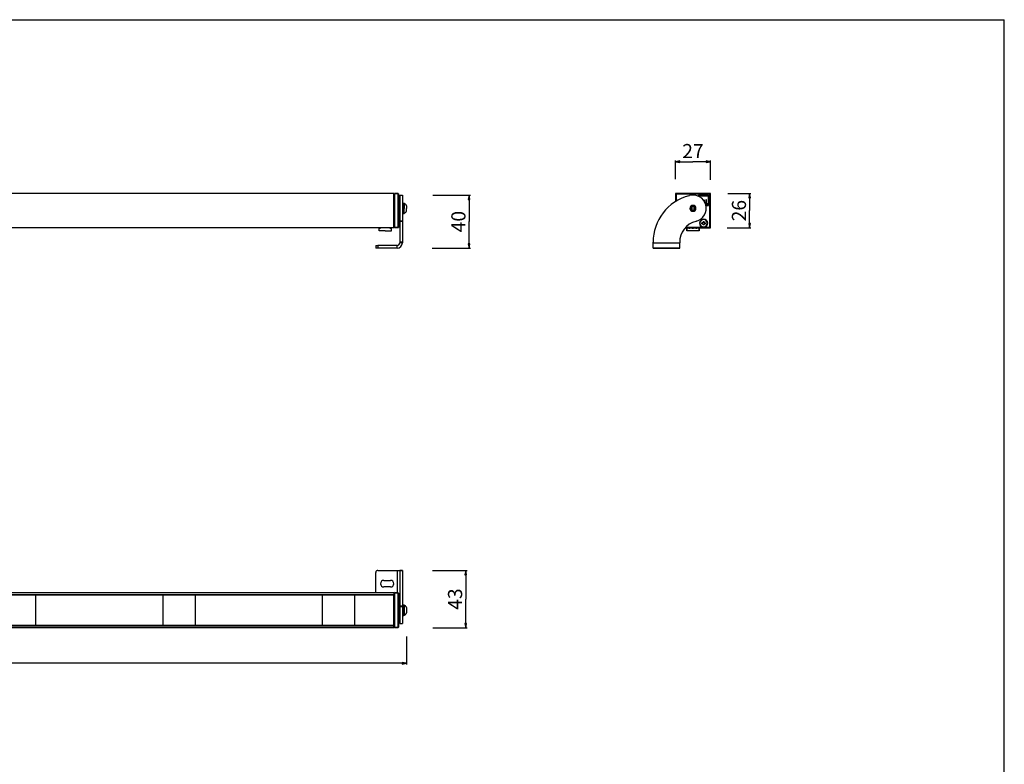
# Model space of a CAD drawing. Units: millimetres. Extents: x 0 to 1585, y 0 to 1121.
# Drawn here: x 844 to 1585, y 561 to 1121 of the extents above; entities that cross this region are included whole.
import ezdxf

# ---------------------------------------------------------------- set-up
doc = ezdxf.new("R2010")
doc.units = ezdxf.units.MM
doc.header["$LTSCALE"] = 87.193333
doc.layers.get('0').update_dxf_attribs({"linetype": 'CONTINUOUS'})
for name, color, linetype in [('02___PRT_ALL_AXES', 7, 'CONTINUOUS'), ('3_ALL_AXES', 7, 'CONTINUOUS'), ('7_ALL_FEATURES', 7, 'CONTINUOUS')]:
    doc.layers.add(name, color=color, linetype=linetype)
doc.styles.get("Standard").update_dxf_attribs({"font": 'txt', "width": 0.85})
doc.dimstyles.new('DIMSTYLE_1', dxfattribs={"dimtxt": 10.666667, "dimasz": 3.333333, "dimexe": 0.75, "dimexo": 0.75, "dimgap": 2, "dimtad": 1, "dimdec": 0, "dimtxsty": 'STANDARD', "dimblk": 'CLOSED', "dimblk1": 'CLOSED', "dimblk2": 'CLOSED', "dimcen": 0.09, "dimadec": 0, "dimazin": 2, "dimtp": 1.2, "dimtm": 1.2, "dimtfac": 1, "dimtdec": 0, "dimtofl": 0, "dimtmove": 0, "dimatfit": 3, "dimldrblk": 'CLOSED', "dimfxl": 1, "dimtolj": 1, "dimarcsym": 0})
doc.dimstyles.new('DIMSTYLE_2', dxfattribs={"dimtxt": 10.666667, "dimasz": 3.333333, "dimexe": 0.75, "dimexo": 0.75, "dimgap": 2, "dimtad": 1, "dimdec": 0, "dimtxsty": 'STANDARD', "dimblk": 'CLOSED', "dimblk1": 'CLOSED', "dimblk2": 'CLOSED', "dimcen": 0.09, "dimadec": 0, "dimazin": 2, "dimtp": 0.3, "dimtm": 0.3, "dimtfac": 1, "dimtdec": 0, "dimtofl": 0, "dimtmove": 0, "dimatfit": 3, "dimldrblk": 'CLOSED', "dimfxl": 1, "dimtolj": 1, "dimarcsym": 0})
doc.dimstyles.new('DIMSTYLE_3', dxfattribs={"dimtxt": 10.666667, "dimasz": 3.333333, "dimexe": 0.75, "dimexo": 0.75, "dimgap": 2, "dimtad": 1, "dimtxsty": 'STANDARD', "dimblk": 'CLOSED', "dimblk1": 'CLOSED', "dimblk2": 'CLOSED', "dimcen": 0.09, "dimazin": 2, "dimtp": 0.3, "dimtm": 0.3, "dimtfac": 1, "dimtofl": 0, "dimtmove": 0, "dimatfit": 3, "dimldrblk": 'CLOSED', "dimfxl": 1, "dimtolj": 1, "dimarcsym": 0})
doc.dimstyles.new('DIMSTYLE_4', dxfattribs={"dimtxt": 10.666667, "dimasz": 3.333333, "dimexe": 0.75, "dimexo": 0.75, "dimgap": 2, "dimtad": 1, "dimdec": 0, "dimtxsty": 'STANDARD', "dimblk": 'CLOSED', "dimblk1": 'CLOSED', "dimblk2": 'CLOSED', "dimcen": 0.09, "dimadec": 0, "dimazin": 2, "dimtp": 0.2, "dimtm": 0.2, "dimtfac": 1, "dimtdec": 0, "dimtofl": 0, "dimtmove": 0, "dimatfit": 3, "dimldrblk": 'CLOSED', "dimfxl": 1, "dimtolj": 1, "dimarcsym": 0})
doc.dimstyles.new('DIMSTYLE_5', dxfattribs={"dimtxt": 10.666667, "dimasz": 3.333333, "dimexe": 0.75, "dimexo": 0.75, "dimgap": 2, "dimtad": 1, "dimtxsty": 'STANDARD', "dimblk": 'CLOSED', "dimblk1": 'CLOSED', "dimblk2": 'CLOSED', "dimcen": 0.09, "dimazin": 2, "dimtp": 0.2, "dimtm": 0.2, "dimtfac": 1, "dimtofl": 0, "dimtmove": 0, "dimatfit": 3, "dimldrblk": 'CLOSED', "dimfxl": 1, "dimtolj": 1, "dimarcsym": 0})

# ---------------------------------------------------------------- blocks, each defined once
blk = doc.blocks.new('_CLOSED')
at = {"color": 0, "linetype": 'ByBlock'}
for p, q in [((0, 0), (-1, 0.2)), ((-1, 0.2), (-1, -0.2)), ((-1, -0.2), (0, 0)), ((-1, 0), (0, 0))]:
    blk.add_line(p, q, dxfattribs=at)
blk = doc.blocks.new('*D1')
at = {"color": 2, "linetype": 'Continuous'}
for p, q in [((72.651799, 656.8932), (72.651799, 635.756678)), ((1135.351799, 656.8932), (1135.351799, 635.756678)), ((72.651799, 636.756678), (604.001799, 636.756678)), ((1135.351799, 636.756678), (604.001799, 636.756678))]:
    blk.add_line(p, q, dxfattribs=at)
at = {"color": 2, "linetype": 'Continuous', "xscale": 3.333333, "yscale": 3.333333, "zscale": 3.333333, "rotation": 180}
blk.add_blockref('_CLOSED', (72.651799, 636.756678), dxfattribs=at)
at = {"color": 2, "linetype": 'Continuous', "xscale": 3.333333, "yscale": 3.333333, "zscale": 3.333333}
blk.add_blockref('_CLOSED', (1135.351799, 636.756678), dxfattribs=at)
at = {"color": 2, "linetype": 'Continuous', "insert": (604.001799, 650.090012), "char_height": 10.666667, "width": 45.714286, "attachment_point": 2, "line_spacing_factor": 0.9}
blk.add_mtext('1063', dxfattribs=at)
blk = doc.blocks.new('*D2')
at = {"color": 2, "linetype": 'Continuous'}
for p, q in [((1154.778683, 706.673345), (1180.797622, 706.673345)), ((1179.797622, 706.673345), (1179.797622, 685.048345)), ((1179.797622, 663.423345), (1179.797622, 685.048345)), ((1155.09569, 663.423345), (1180.797622, 663.423345))]:
    blk.add_line(p, q, dxfattribs=at)
at = {"color": 2, "linetype": 'Continuous', "xscale": 3.333333, "yscale": 3.333333, "zscale": 3.333333}
for p, rotation in [((1179.797622, 706.673345), 90), ((1179.797622, 663.423345), 270)]:
    blk.add_blockref('_CLOSED', p, dxfattribs=dict(at, rotation=rotation))
at = {"color": 2, "linetype": 'Continuous', "insert": (1166.464289, 685.048345), "char_height": 10.666667, "width": 24, "attachment_point": 2, "rotation": 90, "line_spacing_factor": 0.9}
blk.add_mtext('43', dxfattribs=at)
blk = doc.blocks.new('*D3')
at = {"color": 2, "linetype": 'Continuous'}
for p, q in [((1155.044044, 989.292901), (1183.318547, 989.292901)), ((1182.318547, 989.292901), (1182.318547, 969.292901)), ((1182.318547, 949.292901), (1182.318547, 969.292901)), ((1154.626411, 949.292901), (1183.318547, 949.292901))]:
    blk.add_line(p, q, dxfattribs=at)
at = {"color": 2, "linetype": 'Continuous', "xscale": 3.333333, "yscale": 3.333333, "zscale": 3.333333}
for p, rotation in [((1182.318547, 989.292901), 90), ((1182.318547, 949.292901), 270)]:
    blk.add_blockref('_CLOSED', p, dxfattribs=dict(at, rotation=rotation))
at = {"color": 2, "linetype": 'Continuous', "insert": (1168.985214, 969.292901), "char_height": 10.666667, "width": 25.142857, "attachment_point": 2, "rotation": 90, "line_spacing_factor": 0.9}
blk.add_mtext('40', dxfattribs=at)
blk = doc.blocks.new('*D4')
at = {"color": 2, "linetype": 'Continuous'}
for p, q in [((1337.675716, 1001.326602), (1337.675716, 1015.403442)), ((1337.675716, 1014.403442), (1350.925716, 1014.403442)), ((1364.175716, 1014.403442), (1350.925716, 1014.403442)), ((1364.175716, 1000.795881), (1364.175716, 1015.403442))]:
    blk.add_line(p, q, dxfattribs=at)
at = {"color": 2, "linetype": 'Continuous', "xscale": 3.333333, "yscale": 3.333333, "zscale": 3.333333, "rotation": 180}
blk.add_blockref('_CLOSED', (1337.675716, 1014.403442), dxfattribs=at)
at = {"color": 2, "linetype": 'Continuous', "xscale": 3.333333, "yscale": 3.333333, "zscale": 3.333333}
blk.add_blockref('_CLOSED', (1364.175716, 1014.403442), dxfattribs=at)
at = {"color": 2, "linetype": 'Continuous', "insert": (1350.925716, 1027.736775), "char_height": 10.666667, "width": 25.142857, "attachment_point": 2, "line_spacing_factor": 0.9}
blk.add_mtext('27', dxfattribs=at)
blk = doc.blocks.new('*D5')
at = {"color": 2, "linetype": 'Continuous'}
for p, q in [((1377.082301, 990.542901), (1394.546344, 990.542901)), ((1393.546344, 990.542901), (1393.546344, 977.542901)), ((1393.546344, 964.542901), (1393.546344, 977.542901)), ((1376.55158, 964.542901), (1394.546344, 964.542901))]:
    blk.add_line(p, q, dxfattribs=at)
at = {"color": 2, "linetype": 'Continuous', "xscale": 3.333333, "yscale": 3.333333, "zscale": 3.333333}
for p, rotation in [((1393.546344, 990.542901), 90), ((1393.546344, 964.542901), 270)]:
    blk.add_blockref('_CLOSED', p, dxfattribs=dict(at, rotation=rotation))
at = {"color": 2, "linetype": 'Continuous', "insert": (1380.21301, 977.542901), "char_height": 10.666667, "width": 25.142857, "attachment_point": 2, "rotation": 90, "line_spacing_factor": 0.9}
blk.add_mtext('26', dxfattribs=at)

msp = doc.modelspace()

# ---------------------------------------------------------------- linework, layer by layer
at = {"color": 7, "linetype": 'Continuous'}
for p in [(0, 1121.333), (1585.333, 0)]:
    msp.add_line(p, (1585.333, 1121.333), dxfattribs=at)
at = {"color": 3, "linetype": 'Continuous'}
for p, q in [((1347.855, 988.823), (1348.338, 988.952)), ((1353.514, 969.634), (1353.031, 969.504)), ((1320.926, 953.293), (1320.926, 953.728)), ((1340.926, 953.728), (1340.926, 953.293))]:
    msp.add_line(p, q, dxfattribs=at)
for centre, radius, start, end in [((1357.258, 953.728), 36.332, 105, 180), ((1350.926, 979.293), 10, 285, 105), ((1350.926, 979.293), 2.25, 0, 180), ((1350.926, 979.293), 2.25, 180, 360), ((1357.258, 953.728), 16.332, 105, 180)]:
    msp.add_arc(centre, radius, start, end, dxfattribs=at)
at = {"layer": '02___PRT_ALL_AXES', "color": 7, "linetype": 'Continuous'}
for p, q in [((1129.152, 983.293), (1130.152, 983.293)), ((1132.152, 983.293), (1133.152, 983.293)), ((1133.152, 983.293), (1133.152, 983.093)), ((1133.152, 983.093), (1133.152, 981.443)), ((1133.152, 981.443), (1133.152, 981.293)), ((1133.152, 981.293), (1133.152, 979.293)), ((1133.152, 979.293), (1133.152, 977.293)), ((1129.152, 975.293), (1130.152, 975.293)), ((1132.152, 975.293), (1133.152, 975.293)), ((1133.152, 977.293), (1133.152, 977.143)), ((1133.152, 977.143), (1133.152, 975.493)), ((1133.152, 975.493), (1133.152, 975.293)), ((1114.602, 962.343), (1114.602, 964.343)), ((1123.902, 962.343), (1123.902, 964.343)), ((1346.276, 962.343), (1346.276, 964.543)), ((1346.276, 964.543), (1346.276, 962.343)), ((1355.576, 962.343), (1355.576, 964.543)), ((1355.576, 964.543), (1355.576, 962.343)), ((1116.052, 962.343), (1114.602, 962.343)), ((1119.252, 962.343), (1116.052, 962.343)), ((1119.252, 962.343), (1122.452, 962.343)), ((1122.452, 962.343), (1123.902, 962.343)), ((1347.726, 962.343), (1346.276, 962.343)), ((1354.126, 962.343), (1347.726, 962.343)), ((1355.576, 962.343), (1354.126, 962.343)), ((1118.152, 699.173), (1123.152, 699.173)), ((1123.152, 694.173), (1118.152, 694.173)), ((1129.152, 680.673), (1130.152, 680.673)), ((1129.152, 680.673), (1130.152, 680.673)), ((1132.152, 680.673), (1133.152, 680.673)), ((1132.152, 680.673), (1133.152, 680.673)), ((1133.152, 680.673), (1133.152, 680.473)), ((1133.152, 680.473), (1133.152, 678.823)), ((1133.152, 678.823), (1133.152, 678.673)), ((1133.152, 678.673), (1133.152, 674.673)), ((1133.152, 674.673), (1133.152, 674.523)), ((1129.152, 672.673), (1130.152, 672.673)), ((1129.152, 672.673), (1130.152, 672.673)), ((1132.152, 672.673), (1133.152, 672.673)), ((1132.152, 672.673), (1133.152, 672.673)), ((1133.152, 674.523), (1133.152, 672.873)), ((1133.152, 672.873), (1133.152, 672.673))]:
    msp.add_line(p, q, dxfattribs=at)
for centre, radius, start, end in [((1350.926, 979.293), 2.15, 0, 180), ((1350.926, 979.293), 2.15, 180, 360), ((1350.926, 979.293), 2.1, 0, 180), ((1350.926, 979.293), 2.1, 180, 360), ((1118.152, 696.673), 2.5, 90, 270), ((1123.152, 696.673), 2.5, 270, 90)]:
    msp.add_arc(centre, radius, start, end, dxfattribs=at)
at = {"layer": '3_ALL_AXES', "color": 7, "linetype": 'Continuous'}
for p, q in [((1133.152, 983.093), (1133.532, 983.093)), ((1133.532, 983.093), (1133.532, 979.293)), ((1133.532, 975.493), (1133.532, 979.293)), ((1135.352, 981.258), (1135.352, 979.293)), ((1135.352, 977.328), (1135.352, 979.293)), ((1133.152, 975.493), (1133.532, 975.493)), ((1133.532, 680.473), (1133.152, 680.473)), ((1133.152, 680.473), (1133.532, 680.473)), ((1133.532, 680.473), (1133.532, 672.873)), ((1135.352, 678.638), (1135.352, 678.125)), ((1135.352, 678.125), (1135.352, 678.117)), ((1135.352, 678.117), (1135.352, 677.395)), ((1135.352, 677.395), (1135.352, 675.952)), ((1135.352, 675.952), (1135.352, 675.23)), ((1135.352, 675.23), (1135.352, 675.221)), ((1135.352, 675.221), (1135.352, 674.708)), ((1133.152, 672.873), (1133.532, 672.873)), ((1133.532, 672.873), (1133.152, 672.873))]:
    msp.add_line(p, q, dxfattribs=at)
for centre, radius, start, end in [((1131.679, 979.435), 4.1, 26.393026, 63.136697), ((1350.926, 979.293), 1.5, 0, 180), ((1350.926, 979.293), 1.5, 180, 360), ((1131.679, 979.15), 4.1, 296.863303, 333.606974), ((1358.926, 968.043), 2.75, 0, 180), ((1358.926, 968.043), 2.75, 180, 360), ((1131.679, 676.816), 4.1, 54.740306, 63.136697), ((1131.679, 676.816), 4.1, 54.735982, 63.136697), ((1131.679, 676.816), 4.1, 52.111705, 54.740306), ((1131.679, 676.816), 4.1, 52.115485, 54.735982), ((1131.679, 676.816), 4.1, 46.237256, 52.111705), ((1131.679, 676.816), 4.1, 46.231961, 52.115485), ((1131.679, 676.816), 4.1, 43.292467, 46.237256), ((1131.679, 676.816), 4.1, 43.297761, 46.231961), ((1131.679, 676.816), 4.1, 37.414237, 43.297761), ((1131.679, 676.816), 4.1, 37.418017, 43.292467), ((1131.679, 676.816), 4.1, 34.789417, 37.418017), ((1131.679, 676.816), 4.1, 34.793741, 37.414237), ((1131.679, 676.816), 4.1, 26.393026, 34.789417), ((1131.679, 676.816), 4.1, 26.393026, 34.793741), ((1131.679, 676.531), 4.1, 325.206259, 333.606974), ((1131.679, 676.531), 4.1, 325.210583, 333.606974), ((1131.679, 676.531), 4.1, 296.863303, 305.264018), ((1131.679, 676.531), 4.1, 296.863303, 305.259694), ((1131.679, 676.531), 4.1, 305.264018, 307.884515), ((1131.679, 676.531), 4.1, 305.259694, 307.888295), ((1131.679, 676.531), 4.1, 307.884515, 313.768039), ((1131.679, 676.531), 4.1, 307.888295, 313.762744), ((1131.679, 676.531), 4.1, 313.768039, 316.702239), ((1131.679, 676.531), 4.1, 313.762744, 316.707533), ((1131.679, 676.531), 4.1, 316.702239, 322.585763), ((1131.679, 676.531), 4.1, 316.707533, 322.581983), ((1131.679, 676.531), 4.1, 322.581983, 325.210583), ((1131.679, 676.531), 4.1, 322.585763, 325.206259)]:
    msp.add_arc(centre, radius, start, end, dxfattribs=at)
at = {"layer": '7_ALL_FEATURES', "color": 7, "linetype": 'Continuous'}
for p, q in [((1125.752, 990.543), (82.252, 990.543)), ((1125.752, 990.029), (1125.752, 990.543)), ((1126.152, 990.043), (1125.752, 990.029)), ((1125.752, 989.043), (1125.752, 990.029)), ((1125.752, 966.043), (1125.752, 989.043)), ((1126.152, 990.243), (1126.152, 990.543)), ((1128.661, 990.499), (1126.152, 990.543)), ((1126.152, 990.243), (1126.152, 989.056)), ((1126.152, 989.056), (1126.152, 984.487)), ((1129.152, 989.999), (1129.152, 965.087)), ((1130.152, 989.293), (1130.152, 983.293)), ((1130.152, 989.293), (1132.152, 989.293)), ((1337.676, 990.243), (1337.676, 984.258)), ((1337.726, 990.405), (1337.726, 990.543)), ((1337.726, 990.543), (1337.976, 990.543)), ((1339.401, 990.543), (1337.976, 990.543)), ((1362.45, 990.543), (1339.401, 990.543)), ((1362.725, 989.092), (1355.126, 989.092)), ((1355.126, 989.092), (1355.126, 989.043)), ((1355.126, 989.043), (1355.126, 988.365)), ((1355.526, 988.14), (1355.526, 988.692)), ((1355.526, 988.692), (1362.325, 988.692)), ((1362.325, 988.692), (1362.325, 981.894)), ((1363.876, 990.543), (1362.45, 990.543)), ((1362.725, 981.494), (1362.725, 989.092)), ((1364.126, 990.543), (1363.876, 990.543)), ((1364.126, 990.405), (1364.126, 990.543)), ((1364.176, 964.843), (1364.176, 990.243)), ((1126.152, 984.487), (1126.152, 983.599)), ((1126.152, 983.599), (1126.152, 976.487)), ((1130.152, 983.293), (1130.152, 981.543)), ((1130.152, 981.543), (1130.152, 981.443)), ((1130.152, 981.443), (1130.152, 979.293)), ((1130.152, 979.293), (1130.152, 977.143)), ((1349.524, 979.822), (1349.586, 978.63)), ((1352.265, 978.63), (1352.328, 979.822)), ((1359.916, 983.886), (1359.833, 983.789)), ((1360.176, 983.617), (1359.916, 983.886)), ((1360.02, 983.434), (1360.176, 983.617)), ((1362.325, 981.894), (1360.58, 981.894)), ((1361.012, 985.692), (1360.604, 985.692)), ((1360.604, 985.692), (1360.604, 982.426)), ((1360.604, 982.426), (1362.004, 982.426)), ((1360.653, 981.494), (1362.676, 981.494)), ((1361.012, 982.798), (1361.012, 985.692)), ((1362.004, 982.798), (1361.012, 982.798)), ((1362.004, 982.426), (1362.004, 982.798)), ((1362.676, 981.494), (1362.725, 981.494)), ((1126.152, 976.487), (1126.152, 975.599)), ((1126.152, 975.599), (1126.152, 966.027)), ((1130.152, 977.143), (1130.152, 977.043)), ((1130.152, 977.043), (1130.152, 975.293)), ((1130.152, 975.293), (1130.152, 969.634)), ((1125.752, 964.543), (82.252, 964.543)), ((1114.472, 964.543), (1114.502, 964.343)), ((1114.502, 964.343), (1114.602, 964.343)), ((1114.602, 964.343), (1115.182, 964.343)), ((1115.182, 964.343), (1115.699, 964.343)), ((1115.699, 964.343), (1115.699, 964.543)), ((1122.805, 964.343), (1122.805, 964.543)), ((1122.805, 964.343), (1123.321, 964.343)), ((1123.321, 964.343), (1123.902, 964.343)), ((1123.902, 964.343), (1124.002, 964.343)), ((1124.002, 964.343), (1124.032, 964.543)), ((1125.752, 965.057), (1125.752, 966.043)), ((1126.152, 965.043), (1125.752, 965.057)), ((1126.152, 965.043), (1125.752, 965.057)), ((1125.752, 964.543), (1125.752, 965.057)), ((1126.152, 966.027), (1126.152, 965.043)), ((1126.152, 965.043), (1126.152, 964.843)), ((1126.152, 964.543), (1126.152, 964.843)), ((1128.661, 964.587), (1126.152, 964.543)), ((1129.152, 965.087), (1129.152, 964.944)), ((1129.152, 964.944), (1129.152, 964.931)), ((1130.152, 969.634), (1130.152, 969.504)), ((1130.152, 969.504), (1130.152, 953.728)), ((1345.091, 964.543), (1348.676, 964.543)), ((1347.926, 964.343), (1347.926, 964.543)), ((1347.926, 964.343), (1348.676, 964.343)), ((1348.676, 964.343), (1348.676, 964.543)), ((1348.676, 964.543), (1353.176, 964.543)), ((1350.426, 964.343), (1348.676, 964.343)), ((1350.426, 964.343), (1350.426, 964.543)), ((1350.426, 964.343), (1351.426, 964.343)), ((1351.426, 964.543), (1351.426, 964.343)), ((1353.176, 964.343), (1351.426, 964.343)), ((1353.176, 964.543), (1353.176, 964.343)), ((1353.176, 964.543), (1363.876, 964.543)), ((1353.176, 964.343), (1353.926, 964.343)), ((1353.926, 964.343), (1353.926, 964.543)), ((1358.551, 968.418), (1357.676, 968.418)), ((1357.676, 967.668), (1357.676, 968.418)), ((1357.676, 967.668), (1358.551, 967.668)), ((1358.551, 969.293), (1358.551, 968.418)), ((1358.551, 969.293), (1359.301, 969.293)), ((1358.551, 967.668), (1358.551, 966.793)), ((1359.301, 966.793), (1358.551, 966.793)), ((1359.301, 968.418), (1359.301, 969.293)), ((1360.176, 968.418), (1359.301, 968.418)), ((1359.301, 966.793), (1359.301, 967.668)), ((1359.301, 967.668), (1360.176, 967.668)), ((1360.176, 968.418), (1360.176, 967.668)), ((1363.876, 964.543), (1364.126, 964.543)), ((1364.126, 964.543), (1364.126, 964.681)), ((1112.152, 951.293), (1112.152, 949.293)), ((1112.152, 951.293), (1113.652, 951.293)), ((1128.152, 951.293), (1113.652, 951.293)), ((1130.152, 953.728), (1130.152, 953.293)), ((1112.152, 689.873), (1112.152, 705.173)), ((1113.652, 706.673), (1128.152, 706.673)), ((1128.152, 706.673), (1130.152, 706.673)), ((1130.152, 706.673), (1132.152, 706.673)), ((1130.152, 706.673), (1130.152, 686.673)), ((1132.152, 706.673), (1130.152, 706.673)), ((1125.752, 689.873), (82.252, 689.873)), ((1125.752, 689.873), (1125.752, 689.409)), ((1128.661, 689.88), (1126.152, 689.923)), ((1126.152, 689.623), (1126.152, 689.923)), ((1126.152, 689.623), (1126.152, 689.423)), ((856.002, 688.198), (832.002, 688.198)), ((952.002, 688.198), (856.002, 688.198)), ((952.002, 688.173), (856.002, 688.173)), ((856.002, 688.173), (856.002, 687.016)), ((856.002, 687.016), (856.002, 666.342)), ((976.002, 688.198), (952.002, 688.198)), ((952.002, 687.016), (952.002, 688.173)), ((952.002, 666.342), (952.002, 687.016)), ((1072.002, 688.198), (976.002, 688.198)), ((976.002, 688.173), (976.002, 687.016)), ((1072.002, 688.173), (976.002, 688.173)), ((976.002, 687.016), (976.002, 666.342)), ((1096.002, 688.198), (1072.002, 688.198)), ((1072.002, 687.016), (1072.002, 688.173)), ((1072.002, 666.342), (1072.002, 687.016)), ((1125.502, 688.198), (1096.002, 688.198)), ((1096.002, 688.173), (1096.002, 687.016)), ((1125.502, 688.173), (1096.002, 688.173)), ((1096.002, 687.016), (1096.002, 666.342)), ((1125.502, 688.34), (1125.502, 688.173)), ((1125.752, 688.198), (1125.502, 688.198)), ((1125.502, 688.173), (1125.502, 666.342)), ((1125.752, 687.923), (1125.502, 687.923)), ((1125.502, 687.673), (1125.752, 687.673)), ((1125.502, 687.357), (1125.752, 687.366)), ((1125.502, 687.357), (1125.752, 687.366)), ((1126.152, 689.423), (1125.752, 689.409)), ((1125.752, 689.409), (1125.752, 688.423)), ((1125.752, 688.423), (1125.752, 688.198)), ((1125.752, 688.069), (1125.752, 688.198)), ((1125.752, 688.069), (1125.752, 687.923)), ((1125.752, 687.923), (1125.752, 688.069)), ((1125.752, 687.923), (1125.752, 665.423)), ((1126.152, 689.423), (1126.152, 688.437)), ((1126.152, 688.437), (1126.152, 683.118)), ((1126.152, 683.118), (1126.152, 682.229)), ((1126.152, 682.229), (1126.152, 671.118)), ((1129.152, 689.38), (1129.152, 688.072)), ((1129.152, 688.072), (1129.152, 681.274)), ((1129.152, 686.673), (1130.152, 686.673)), ((1130.152, 686.673), (1130.152, 680.673)), ((1129.152, 681.274), (1129.152, 663.967)), ((1130.152, 680.673), (1130.152, 679.744)), ((1130.152, 679.744), (1130.152, 679.262)), ((1130.152, 679.262), (1130.152, 678.923)), ((1130.152, 678.923), (1130.152, 678.823)), ((1130.152, 678.823), (1130.152, 674.523)), ((1126.152, 671.118), (1126.152, 670.229)), ((1126.152, 670.229), (1126.152, 664.91)), ((1130.152, 674.523), (1130.152, 674.423)), ((1130.152, 674.423), (1130.152, 672.673)), ((1130.152, 672.673), (1130.152, 666.674)), ((1125.752, 663.473), (82.252, 663.473)), ((856.002, 665.149), (832.002, 665.149)), ((856.002, 666.342), (856.002, 665.173)), ((856.002, 665.173), (952.002, 665.173)), ((952.002, 665.149), (856.002, 665.149)), ((952.002, 665.173), (952.002, 666.342)), ((976.002, 665.149), (952.002, 665.149)), ((976.002, 666.342), (976.002, 665.173)), ((976.002, 665.173), (1072.002, 665.173)), ((1072.002, 665.149), (976.002, 665.149)), ((1072.002, 665.173), (1072.002, 666.342)), ((1096.002, 665.149), (1072.002, 665.149)), ((1096.002, 666.342), (1096.002, 665.173)), ((1125.502, 665.173), (1096.002, 665.173)), ((1125.502, 665.149), (1096.002, 665.149)), ((1125.502, 666.342), (1125.502, 665.173)), ((1125.502, 665.99), (1125.752, 665.981)), ((1125.502, 665.673), (1125.752, 665.673)), ((1125.752, 665.423), (1125.502, 665.423)), ((1125.502, 665.173), (1125.502, 665.08)), ((1125.752, 665.149), (1125.502, 665.149)), ((1125.502, 665.08), (1125.502, 665.007)), ((1125.502, 665.007), (1125.502, 664.805)), ((1125.752, 665.423), (1125.752, 665.277)), ((1125.752, 665.277), (1125.752, 665.423)), ((1125.752, 665.149), (1125.752, 665.277)), ((1125.752, 664.923), (1125.752, 665.149)), ((1125.752, 663.937), (1125.752, 664.923)), ((1126.152, 663.923), (1125.752, 663.937)), ((1126.152, 663.923), (1125.752, 663.937)), ((1125.752, 663.473), (1125.752, 663.937)), ((1126.152, 664.91), (1126.152, 663.923)), ((1126.152, 663.923), (1126.152, 663.723)), ((1126.152, 663.423), (1126.152, 663.723)), ((1128.661, 663.467), (1126.152, 663.423)), ((1128.661, 663.467), (1126.152, 663.423)), ((1130.152, 666.673), (1132.152, 666.673))]:
    msp.add_line(p, q, dxfattribs=at)
at = {"layer": '7_ALL_FEATURES', "color": 9, "linetype": 'Continuous'}
for p, q in [((1126.152, 989.043), (1125.752, 989.043)), ((1128.661, 990.243), (1126.152, 990.243)), ((1128.661, 990.499), (1128.661, 990.243)), ((1128.661, 990.243), (1128.661, 964.843)), ((1337.72, 990.243), (1337.676, 990.243)), ((1337.72, 990.243), (1337.72, 984.286)), ((1337.976, 990.499), (1337.976, 990.543)), ((1363.876, 990.499), (1337.976, 990.499)), ((1338.219, 989.999), (1338.219, 984.598)), ((1363.632, 989.999), (1338.219, 989.999)), ((1363.632, 965.087), (1363.632, 989.999)), ((1363.876, 990.499), (1363.876, 990.543)), ((1364.132, 990.243), (1364.176, 990.243)), ((1364.132, 964.843), (1364.132, 990.243)), ((1349.991, 980.462), (1350.118, 978.034)), ((1351.734, 978.034), (1351.861, 980.462)), ((1126.152, 966.043), (1125.752, 966.043)), ((1128.661, 964.843), (1126.152, 964.843)), ((1128.661, 964.843), (1128.661, 964.587)), ((1132.152, 969.634), (1130.152, 969.634)), ((1132.152, 969.504), (1130.152, 969.504)), ((1363.876, 964.587), (1345.131, 964.587)), ((1345.584, 965.087), (1357.954, 965.087)), ((1359.898, 965.087), (1363.632, 965.087)), ((1363.876, 964.587), (1363.876, 964.543)), ((1364.132, 964.843), (1364.176, 964.843)), ((1113.652, 951.293), (1113.652, 949.293)), ((1128.152, 949.293), (1128.152, 951.293)), ((1132.152, 953.728), (1130.152, 953.728)), ((1132.152, 953.293), (1130.152, 953.293)), ((1320.926, 953.293), (1340.926, 953.293)), ((1128.152, 706.673), (1128.152, 689.888)), ((1128.661, 689.623), (1126.152, 689.623)), ((1128.661, 689.88), (1128.661, 689.623)), ((1128.661, 689.623), (1128.661, 663.723)), ((82.502, 688.34), (1125.502, 688.34)), ((1125.502, 685.173), (1125.752, 685.173)), ((1126.152, 688.423), (1125.752, 688.423)), ((1132.152, 679.744), (1130.152, 679.744)), ((1132.152, 679.262), (1130.152, 679.262)), ((1125.502, 668.173), (1125.752, 668.173)), ((82.502, 665.007), (1125.502, 665.007)), ((1126.152, 664.923), (1125.752, 664.923)), ((1128.661, 663.723), (1126.152, 663.723)), ((1128.661, 663.723), (1128.661, 663.467))]:
    msp.add_line(p, q, dxfattribs=at)
at = {"layer": '7_ALL_FEATURES', "color": 3, "linetype": 'Continuous'}
for p, q in [((1132.152, 989.293), (1132.152, 983.293)), ((1132.152, 983.293), (1132.152, 981.543)), ((1132.152, 981.543), (1132.152, 981.443)), ((1132.152, 981.443), (1132.152, 979.293)), ((1132.152, 979.293), (1132.152, 977.143)), ((1132.152, 977.143), (1132.152, 977.043)), ((1132.152, 977.043), (1132.152, 975.293)), ((1132.152, 975.293), (1132.152, 969.634)), ((1132.152, 969.634), (1132.152, 969.504)), ((1132.152, 969.504), (1132.152, 953.728)), ((1113.652, 949.293), (1112.152, 949.293)), ((1128.152, 949.293), (1113.652, 949.293)), ((1132.152, 953.728), (1132.152, 953.293)), ((1320.926, 951.293), (1320.926, 953.293)), ((1320.926, 949.293), (1320.926, 951.293)), ((1340.926, 949.293), (1320.926, 949.293)), ((1320.926, 949.293), (1340.926, 949.293)), ((1340.926, 951.293), (1340.926, 953.293)), ((1340.926, 949.293), (1340.926, 951.293)), ((1132.152, 706.673), (1132.152, 686.673)), ((1132.152, 686.673), (1132.152, 680.673)), ((1132.152, 680.673), (1132.152, 679.744)), ((1132.152, 679.744), (1132.152, 679.262)), ((1132.152, 679.262), (1132.152, 678.923)), ((1132.152, 678.923), (1132.152, 678.823)), ((1132.152, 678.823), (1132.152, 674.523)), ((1132.152, 674.523), (1132.152, 674.423)), ((1132.152, 674.423), (1132.152, 672.673)), ((1132.152, 672.673), (1132.152, 666.674))]:
    msp.add_line(p, q, dxfattribs=at)
at = {"layer": '7_ALL_FEATURES', "color": 7, "linetype": 'Continuous'}
for centre, radius, start, end in [((1128.652, 989.999), 0.5, 0, 89.002686), ((1128.652, 989.999), 0.5, 0, 11.269686), ((1337.976, 990.243), 0.3, 147.053773, 180), ((1337.976, 990.243), 0.3, 108, 147.053773), ((1337.976, 990.243), 0.3, 90, 108), ((1363.876, 990.243), 0.3, 32.946227, 90), ((1363.876, 990.243), 0.3, 18, 32.946227), ((1363.876, 990.243), 0.3, 0, 18), ((1128.652, 965.087), 0.5, 271.011013, 360), ((1128.952, 964.931), 0.2, 287.84205, 348.832018), ((1128.952, 964.931), 0.2, 348.832018, 360), ((1363.876, 964.843), 0.3, 270, 288), ((1363.876, 964.843), 0.3, 288, 327.053773), ((1363.876, 964.843), 0.3, 327.053773, 360), ((1128.152, 953.293), 2, 270, 360), ((1113.652, 705.173), 1.5, 90, 180), ((1128.652, 689.38), 0.5, 0, 89.002686), ((1128.652, 689.38), 0.5, 0, 11.269686), ((1128.652, 663.967), 0.5, 271.011013, 360), ((1128.652, 663.967), 0.5, 348.723365, 360)]:
    msp.add_arc(centre, radius, start, end, dxfattribs=at)
at = {"layer": '7_ALL_FEATURES', "color": 9, "linetype": 'Continuous'}
for centre, radius, start, end in [((1337.976, 990.243), 0.256, 90.006773, 179.993694), ((1363.876, 990.243), 0.256, 0.006773, 89.993694), ((1358.926, 968.043), 3.112, 0.000001, 180.000001), ((1358.926, 968.043), 3.112, 180.000001, 251.798857), ((1358.926, 968.043), 2.959, 0, 180), ((1358.926, 968.043), 2.959, 180, 0), ((1358.926, 968.043), 3.112, 288.201143, 0.000001), ((1363.876, 964.843), 0.256, 270.006773, 359.993694)]:
    msp.add_arc(centre, radius, start, end, dxfattribs=at)
at = {"layer": '7_ALL_FEATURES', "color": 3, "linetype": 'Continuous'}
msp.add_arc((1128.152, 953.293), 4, 270, 360, dxfattribs=at)
at = {"layer": '7_ALL_FEATURES', "color": 9, "linetype": 'Continuous'}
for points, knots in [([(1128.661, 990.243), (1128.695, 990.243), (1128.761, 990.24), (1128.87, 990.224), (1128.978, 990.193), (1129.074, 990.142), (1129.137, 990.077), (1129.152, 990.024), (1129.152, 989.999)], [0, 0, 0, 0, 0.1713477, 0.3350961, 0.5544574, 0.7343253, 0.877246, 1, 1, 1, 1]), ([(1337.72, 990.243), (1337.724, 990.243), (1337.732, 990.237), (1337.747, 990.232), (1337.775, 990.219), (1337.82, 990.198), (1337.883, 990.168), (1337.959, 990.132), (1338.072, 990.076), (1338.16, 990.031), (1338.219, 989.999)], [0, 0, 0, 0, 0.0238071, 0.0509341, 0.0876166, 0.1870847, 0.3162142, 0.4683371, 0.6369298, 1, 1, 1, 1]), ([(1338.219, 989.999), (1338.187, 990.058), (1338.143, 990.146), (1338.087, 990.26), (1338.05, 990.335), (1338.02, 990.399), (1338, 990.444), (1337.987, 990.471), (1337.981, 990.485), (1337.978, 990.494), (1337.976, 990.498), (1337.976, 990.499)], [0, 0, 0, 0, 0.3631189, 0.531738, 0.6838708, 0.8129949, 0.9124573, 0.9491294, 0.9762224, 0.9932728, 1, 1, 1, 1]), ([(1363.876, 990.499), (1363.876, 990.495), (1363.87, 990.486), (1363.864, 990.471), (1363.851, 990.444), (1363.831, 990.399), (1363.801, 990.335), (1363.765, 990.26), (1363.709, 990.146), (1363.664, 990.058), (1363.632, 989.999)], [0, 0, 0, 0, 0.0238071, 0.0509341, 0.0876166, 0.1870847, 0.3162142, 0.4683371, 0.6369298, 1, 1, 1, 1]), ([(1363.632, 989.999), (1363.691, 990.031), (1363.779, 990.076), (1363.893, 990.132), (1363.968, 990.168), (1364.032, 990.198), (1364.077, 990.219), (1364.104, 990.231), (1364.118, 990.238), (1364.127, 990.241), (1364.131, 990.243), (1364.132, 990.243)], [0, 0, 0, 0, 0.3631189, 0.531738, 0.6838708, 0.8129949, 0.9124573, 0.9491294, 0.9762224, 0.9932728, 1, 1, 1, 1]), ([(1129.152, 965.087), (1129.152, 965.07), (1129.146, 965.037), (1129.113, 964.981), (1129.045, 964.925), (1128.893, 964.859), (1128.756, 964.843), (1128.661, 964.843)], [0, 0, 0, 0, 0.081438, 0.168116, 0.3223314, 0.5158845, 1, 1, 1, 1]), ([(1364.132, 964.843), (1364.128, 964.843), (1364.119, 964.849), (1364.104, 964.854), (1364.077, 964.867), (1364.032, 964.887), (1363.968, 964.918), (1363.893, 964.954), (1363.779, 965.01), (1363.691, 965.055), (1363.632, 965.087)], [0, 0, 0, 0, 0.0238071, 0.0509341, 0.0876166, 0.1870847, 0.3162142, 0.4683371, 0.6369298, 1, 1, 1, 1]), ([(1363.632, 965.087), (1363.664, 965.027), (1363.709, 964.94), (1363.765, 964.826), (1363.801, 964.751), (1363.831, 964.687), (1363.852, 964.642), (1363.864, 964.614), (1363.87, 964.601), (1363.873, 964.592), (1363.876, 964.588), (1363.876, 964.587)], [0, 0, 0, 0, 0.3631189, 0.531738, 0.6838708, 0.8129949, 0.9124573, 0.9491294, 0.9762224, 0.9932728, 1, 1, 1, 1]), ([(1128.661, 689.623), (1128.695, 689.623), (1128.761, 689.62), (1128.87, 689.604), (1128.978, 689.573), (1129.074, 689.522), (1129.137, 689.457), (1129.152, 689.404), (1129.152, 689.38)], [0, 0, 0, 0, 0.1713477, 0.3350961, 0.5544574, 0.7343253, 0.877246, 1, 1, 1, 1]), ([(1129.152, 663.967), (1129.152, 663.951), (1129.146, 663.917), (1129.113, 663.861), (1129.045, 663.806), (1128.893, 663.74), (1128.756, 663.723), (1128.661, 663.723)], [0, 0, 0, 0, 0.081438, 0.168116, 0.3223314, 0.5158845, 1, 1, 1, 1])]:
    msp.add_open_spline(points, degree=3, knots=knots, dxfattribs=at)
at = {"layer": '7_ALL_FEATURES', "color": 7, "linetype": 'Continuous'}
for points, knots in [([(1358.519, 985.746), (1358.523, 985.747), (1358.698, 985.78), (1358.993, 985.752), (1359.237, 985.58), (1359.313, 985.482), (1359.322, 985.47)], [0, 0, 0, 0, 0.0154994, 0.5879903, 0.9518624, 1, 1, 1, 1]), ([(1358.781, 985.433), (1358.841, 985.422), (1358.926, 985.39), (1358.984, 985.323), (1358.999, 985.301)], [0, 0, 0, 0, 0.7017685, 1, 1, 1, 1]), ([(1358.999, 985.301), (1359.013, 985.28), (1359.05, 985.212), (1359.065, 985.139), (1359.066, 985.091)], [0, 0, 0, 0, 0.3272497, 1, 1, 1, 1]), ([(1359.322, 985.47), (1359.404, 985.359), (1359.492, 985.1), (1359.398, 984.83), (1359.324, 984.715), (1359.311, 984.698)], [0, 0, 0, 0, 0.4989328, 0.921896, 1, 1, 1, 1]), ([(1357.954, 965.087), (1358.017, 965.024), (1358.154, 964.911), (1358.398, 964.802), (1358.659, 964.75), (1358.926, 964.735), (1359.192, 964.75), (1359.454, 964.802), (1359.698, 964.911), (1359.835, 965.024), (1359.898, 965.087)], [0, 0, 0, 0, 0.125437, 0.2490924, 0.3738611, 0.5000131, 0.6261667, 0.7509309, 0.8745791, 1, 1, 1, 1])]:
    msp.add_open_spline(points, degree=3, knots=knots, dxfattribs=at)

# ---------------------------------------------------------------- dimensions: what is measured, and where the dimension line sits
at = {"color": 2, "linetype": 'Continuous'}
dim = msp.add_linear_dim(base=(1364.175716, 1014.403442), p1=(1337.675716, 1000.576602), p2=(1364.175716, 1000.045881), dimstyle='DIMSTYLE_4', dxfattribs=at)
dim.commit()
dim.dimension.update_dxf_attribs({"geometry": '*D4', "text_midpoint": (1349.401886, 1014.403442), "dimtype": 160})
for base, p1, p2, angle, dimstyle, picture, middle in [((1182.319, 949.293), (1154.294, 989.293), (1153.876, 949.293), 270, 'DIMSTYLE_3', '*D3', (1182.319, 967.769)), ((1393.546, 990.543), (1375.802, 964.543), (1376.332, 990.543), 90, 'DIMSTYLE_5', '*D5', (1393.546, 976.019)), ((1179.798, 663.423), (1154.029, 706.673), (1154.346, 663.423), 270, 'DIMSTYLE_2', '*D2', (1179.798, 683.525)), ((72.652, 636.757), (1135.352, 657.643), (72.652, 657.643), 180, 'DIMSTYLE_1', '*D1', (602.478, 636.757))]:
    dim = msp.add_linear_dim(base=base, p1=p1, p2=p2, angle=angle, dimstyle=dimstyle, dxfattribs=at)
    dim.commit()
    dim.dimension.update_dxf_attribs({"geometry": picture, "text_midpoint": middle, "dimtype": 160})

doc.saveas('drawing.dxf')
